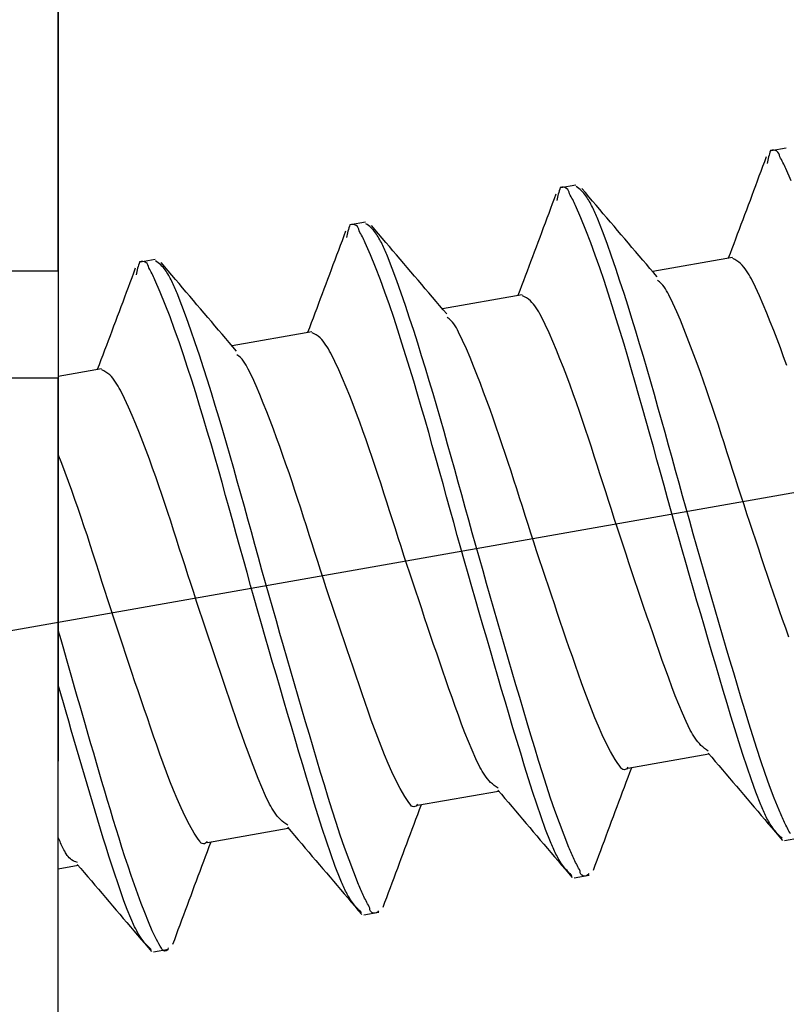
# Model space of a CAD drawing. Extents: x -421 to 0, y -3 to 297.
# Drawn here: x -176 to -174, y 92 to 95 of the extents above; entities that cross this region are included whole.
import ezdxf

# ---------------------------------------------------------------- set-up
doc = ezdxf.new("R2010")
doc.units = 0
doc.linetypes.add('CENTER', pattern=[12, 7.5, -1.5, 1.5, -1.5])
doc.linetypes.add('PHANTOM', pattern=[15, 7.5, -1.5, 1.5, -1.5, 1.5, -1.5])
doc.layers.get('0').update_dxf_attribs({"linetype": 'CONTINUOUS'})
doc.layers.get('DEFPOINTS').update_dxf_attribs({"linetype": 'CONTINUOUS'})
doc.styles.get("Standard").update_dxf_attribs({"font": 'txt', "bigfont": 'BIGFONT'})
doc.dimstyles.new('DIMSTYLE', dxfattribs={"dimtxt": 3.2, "dimasz": 3, "dimexe": 2.54, "dimexo": 2.54, "dimgap": 1.6, "dimtad": 0, "dimzin": 0, "dimblk": 'OPEN30', "dimblk1": 'OPEN30', "dimblk2": 'OPEN30', "dimsah": 1, "dimcen": 0.09, "dimazin": 3, "dimtfac": 1, "dimtofl": 0, "dimtmove": 0, "dimatfit": 3})

# ---------------------------------------------------------------- blocks, each defined once
blk = doc.blocks.new('_DOT')
at = {"color": 0, "linetype": 'BYBLOCK'}
blk.add_line((-0.1667, 0), (-1, 0), dxfattribs=at)
at = {"color": 0, "linetype": 'BYBLOCK', "const_width": 0.1667}
blk.add_lwpolyline([(-0.0833, 0, 1), (0.0833, 0, 1)], format="xyb", close=True, dxfattribs=at)
blk = doc.blocks.new('*D4')
at = {"color": 7, "linetype": 'CONTINUOUS'}
for p, q in [((-173.556, 96.6625), (-137.2261, 96.6625)), ((-139.2261, 84.4124), (-139.2261, 96.6625)), ((-173.556, 84.4124), (-137.2261, 84.4124)), ((-139.2261, 84.4124), (-139.2261, 70.8979))]:
    blk.add_line(p, q, dxfattribs=at)
at = {"layer": 'DEFPOINTS', "color": 7, "linetype": 'CONTINUOUS'}
for p in [(-176.096, 96.6625), (-139.2261, 96.6625), (-176.096, 84.4124)]:
    blk.add_point(p, dxfattribs=at)
at = {"color": 7, "linetype": 'CONTINUOUS', "xscale": 3, "yscale": 3, "zscale": 3}
for p, rotation in [((-139.2261, 96.6625), 90.00000000000018), ((-139.2261, 84.4124), 270.0000000000005)]:
    blk.add_blockref('_DOT', p, dxfattribs=dict(at, rotation=rotation))
at = {"color": 7, "linetype": 'CONTINUOUS', "width": 1.237778}
blk.add_text('24.5', height=3, rotation=90, dxfattribs=at).set_placement((-139.9761, 70.8979))

msp = doc.modelspace()

# ---------------------------------------------------------------- linework, layer by layer
at = {"color": 7, "linetype": 'PHANTOM'}
msp.add_line((-176.096, 219.8984), (-176.096, 63.2044), dxfattribs=at)
at = {"color": 7, "linetype": 'CENTER'}
msp.add_line((-157.0931, 96.2062), (-180.6954, 92.0446), dxfattribs=at)
at = {"color": 7, "linetype": 'CONTINUOUS'}
for p, q in [((-173.6931, 94.4216), (-173.7423, 94.4129)), ((-174.3873, 94.2991), (-174.4366, 94.2905)), ((-175.0816, 94.1767), (-175.1309, 94.168)), ((-175.7759, 94.0543), (-175.8252, 94.0456)), ((-173.8706, 94.0602), (-174.1337, 94.0138)), ((-176.096, 94.0152), (-176.096, 93.6625)), ((-174.5649, 93.9378), (-174.828, 93.8914)), ((-175.2592, 93.8154), (-175.5223, 93.769)), ((-175.9535, 93.693), (-176.096, 93.6678)), ((-176.096, 93.6625), (-177.7531, 93.6625)), ((-176.096, 87.4501), (-176.096, 93.6625)), ((-174.2154, 92.3748), (-173.9481, 92.4219)), ((-174.9097, 92.2523), (-174.6424, 92.2995)), ((-175.604, 92.1299), (-175.3367, 92.177)), ((-173.6987, 92.1358), (-173.6495, 92.1445)), ((-176.096, 92.0432), (-176.0309, 92.0546)), ((-174.393, 92.0134), (-174.3438, 92.0221)), ((-175.0873, 91.891), (-175.0381, 91.8997)), ((-175.7816, 91.7686), (-175.7324, 91.7773))]:
    msp.add_line(p, q, dxfattribs=at)
for points in [[(-193.7324, 94.9396, -0.000023), (-192.2627, 94.941, -0.000036), (-190.793, 94.9422, -0.000049), (-189.3233, 94.9432, -0.000063), (-187.8536, 94.9438, -0.000077), (-186.3839, 94.944, -0.000089), (-184.9142, 94.9437, -0.000083), (-183.4445, 94.9429, -0.000067), (-181.9748, 94.9417, -0.000054), (-180.5051, 94.9401, -0.000036), (-179.0354, 94.9382, -0.000018), (-177.5657, 94.9362, -0.000023), (-176.096, 94.9341)], [(-176.096, 94.0152, 0.000023), (-177.5753, 94.0174, 0.000018), (-179.0546, 94.0196, 0.000036), (-180.5339, 94.0215, 0.000053), (-182.0132, 94.0232, 0.000066), (-183.4925, 94.0245, 0.000082), (-184.9718, 94.0254, 0.000087), (-186.4512, 94.0258, 0.000075), (-187.9305, 94.0257, 0.000061), (-189.4098, 94.0252, 0.000048), (-190.8891, 94.0244, 0.000034), (-192.3684, 94.0233, 0.000021), (-193.8477, 94.0221)], [(-173.6766, 94.3137), (-173.6942, 94.3542, 0.029703), (-173.7142, 94.3931, 0.517557), (-173.7448, 94.4135, 0.041216), (-173.7559, 94.371)], [(-173.7068, 92.1436, -0.046949), (-173.7363, 92.1763, -0.040103), (-173.7589, 92.2141, -0.018717), (-173.777, 92.2542), (-173.793, 92.2952), (-173.8079, 92.3367), (-173.8221, 92.3784), (-173.8359, 92.4203), (-173.8493, 92.4622), (-173.8624, 92.5043), (-173.8753, 92.5464), (-173.8881, 92.5886), (-173.9007, 92.6308), (-173.9133, 92.673), (-173.9258, 92.7153), (-173.9382, 92.7575), (-173.9505, 92.7998), (-173.9629, 92.8421), (-173.9752, 92.8844), (-173.9875, 92.9267), (-173.9998, 92.969), (-174.012, 93.0113), (-174.0242, 93.0537), (-174.0364, 93.096), (-174.0485, 93.1384), (-174.0605, 93.1808), (-174.0725, 93.2232), (-174.0844, 93.2656), (-174.0962, 93.308), (-174.108, 93.3505), (-174.1198, 93.3929), (-174.1315, 93.4354), (-174.1433, 93.4778), (-174.1551, 93.5203), (-174.167, 93.5627), (-174.179, 93.6051), (-174.1911, 93.6475), (-174.2033, 93.6898), (-174.2157, 93.7321), (-174.2282, 93.7743), (-174.241, 93.8165), (-174.2539, 93.8586), (-174.2671, 93.9006), (-174.2806, 93.9426), (-174.2944, 93.9844), (-174.3087, 94.0265), (-174.3233, 94.0681), (-174.3385, 94.1094), (-174.3543, 94.1506), (-174.3709, 94.1913), (-174.3885, 94.2318, 0.029699), (-174.4085, 94.2707, 0.517539), (-174.4391, 94.2911, 0.041215), (-174.4501, 94.2486)], [(-173.6787, 92.1577, -0.018677), (-173.6984, 92.1961, -0.012742), (-173.716, 92.236), (-173.7322, 92.2762), (-173.7476, 92.3169), (-173.7623, 92.3578), (-173.7764, 92.3989), (-173.7901, 92.4401), (-173.8034, 92.4815), (-173.8164, 92.523), (-173.829, 92.5643), (-173.8416, 92.6059), (-173.8541, 92.6476), (-173.8664, 92.6892), (-173.8786, 92.7309), (-173.8908, 92.7726), (-173.903, 92.8143), (-173.9152, 92.8561), (-173.9273, 92.8978), (-173.9395, 92.9395), (-173.9516, 92.9813), (-173.9636, 93.023), (-173.9756, 93.0648), (-173.9876, 93.1065), (-173.9996, 93.1483), (-174.0114, 93.1901), (-174.0233, 93.2319), (-174.035, 93.2738), (-174.0467, 93.3156), (-174.0583, 93.3575), (-174.0699, 93.3994), (-174.0815, 93.4413), (-174.0931, 93.4831), (-174.1048, 93.525), (-174.1165, 93.5669), (-174.1283, 93.6087), (-174.1402, 93.6505), (-174.1523, 93.6922), (-174.1645, 93.7339), (-174.1769, 93.7756), (-174.1895, 93.8172), (-174.2022, 93.8587), (-174.2152, 93.9002), (-174.2284, 93.9416), (-174.2419, 93.9829), (-174.2556, 94.0241), (-174.2696, 94.0653), (-174.2841, 94.1062), (-174.2992, 94.147), (-174.3152, 94.1874, 0.014841), (-174.3329, 94.2271, 0.042204), (-174.3547, 94.2646, 0.098809), (-174.3865, 94.2944)], [(-174.4011, 92.0212, -0.046938), (-174.4306, 92.0539, -0.040098), (-174.4532, 92.0916, -0.018716), (-174.4713, 92.1318), (-174.4873, 92.1728), (-174.5022, 92.2143), (-174.5164, 92.256), (-174.5302, 92.2978), (-174.5436, 92.3398), (-174.5567, 92.3819), (-174.5696, 92.424), (-174.5824, 92.4662), (-174.595, 92.5084), (-174.6076, 92.5506), (-174.62, 92.5928), (-174.6325, 92.6351), (-174.6448, 92.6774), (-174.6572, 92.7197), (-174.6695, 92.762), (-174.6818, 92.8043), (-174.6941, 92.8466), (-174.7063, 92.8889), (-174.7185, 92.9313), (-174.7307, 92.9736), (-174.7428, 93.016), (-174.7548, 93.0584), (-174.7668, 93.1008), (-174.7787, 93.1432), (-174.7905, 93.1856), (-174.8023, 93.2281), (-174.8141, 93.2705), (-174.8258, 93.313), (-174.8376, 93.3554), (-174.8494, 93.3979), (-174.8613, 93.4403), (-174.8733, 93.4827), (-174.8854, 93.5251), (-174.8976, 93.5674), (-174.91, 93.6097), (-174.9225, 93.6519), (-174.9353, 93.6941), (-174.9482, 93.7362), (-174.9614, 93.7782), (-174.9749, 93.8202), (-174.9887, 93.862), (-175.003, 93.9041), (-175.0176, 93.9456), (-175.0328, 93.987), (-175.0486, 94.0281), (-175.0652, 94.0689), (-175.0828, 94.1094, 0.0297), (-175.1028, 94.1483, 0.517509), (-175.1334, 94.1686, 0.041219), (-175.1444, 94.1262)], [(-174.3446, 92.0268, -0.852136), (-174.373, 92.0353, -0.01868), (-174.3927, 92.0737, -0.012745), (-174.4103, 92.1135), (-174.4265, 92.1538), (-174.4419, 92.1945), (-174.4566, 92.2354), (-174.4707, 92.2764), (-174.4844, 92.3177), (-174.4977, 92.3591), (-174.5106, 92.4005), (-174.5233, 92.4419), (-174.5359, 92.4835), (-174.5483, 92.5251), (-174.5607, 92.5668), (-174.5729, 92.6085), (-174.5851, 92.6502), (-174.5973, 92.6919), (-174.6095, 92.7336), (-174.6216, 92.7754), (-174.6337, 92.8171), (-174.6458, 92.8588), (-174.6579, 92.9006), (-174.6699, 92.9423), (-174.6819, 92.9841), (-174.6939, 93.0259), (-174.7057, 93.0677), (-174.7175, 93.1095), (-174.7293, 93.1514), (-174.741, 93.1932), (-174.7526, 93.2351), (-174.7642, 93.277), (-174.7758, 93.3189), (-174.7874, 93.3607), (-174.7991, 93.4026), (-174.8108, 93.4444), (-174.8226, 93.4863), (-174.8345, 93.5281), (-174.8465, 93.5698), (-174.8588, 93.6115), (-174.8712, 93.6532), (-174.8837, 93.6948), (-174.8965, 93.7363), (-174.9095, 93.7778), (-174.9227, 93.8192), (-174.9361, 93.8605), (-174.9499, 93.9017), (-174.9639, 93.9428), (-174.9784, 93.9838), (-174.9935, 94.0246), (-175.0095, 94.065, 0.014841), (-175.0272, 94.1046, 0.042205), (-175.049, 94.1422, 0.098824), (-175.0808, 94.172)], [(-173.6912, 93.7036), (-173.7016, 93.7327), (-173.7123, 93.7618), (-173.7231, 93.7908), (-173.7342, 93.8197), (-173.7455, 93.8485), (-173.757, 93.8772), (-173.7689, 93.9057), (-173.7813, 93.9341), (-173.7942, 93.9622), (-173.8081, 93.9899, 0.023706), (-173.8238, 94.0166, 0.059764), (-173.8434, 94.0404, 0.084809), (-173.8696, 94.0567)], [(-175.0954, 91.8988, -0.046946), (-175.1249, 91.9314, -0.040099), (-175.1475, 91.9692, -0.018715), (-175.1656, 92.0093), (-175.1816, 92.0504), (-175.1965, 92.0919), (-175.2107, 92.1336), (-175.2245, 92.1754), (-175.2378, 92.2174), (-175.251, 92.2594), (-175.2639, 92.3016), (-175.2767, 92.3437), (-175.2893, 92.3859), (-175.3019, 92.4282), (-175.3143, 92.4704), (-175.3267, 92.5127), (-175.3391, 92.555), (-175.3515, 92.5973), (-175.3638, 92.6396), (-175.3761, 92.6819), (-175.3884, 92.7242), (-175.4006, 92.7665), (-175.4128, 92.8088), (-175.4249, 92.8512), (-175.437, 92.8936), (-175.4491, 92.9359), (-175.4611, 92.9783), (-175.473, 93.0207), (-175.4848, 93.0632), (-175.4966, 93.1056), (-175.5084, 93.1481), (-175.5201, 93.1905), (-175.5319, 93.233), (-175.5437, 93.2754), (-175.5556, 93.3179), (-175.5676, 93.3603), (-175.5796, 93.4026), (-175.5919, 93.445), (-175.6042, 93.4872), (-175.6168, 93.5295), (-175.6296, 93.5716), (-175.6425, 93.6138), (-175.6557, 93.6558), (-175.6692, 93.6977), (-175.683, 93.7396), (-175.6973, 93.7817), (-175.7119, 93.8232), (-175.7271, 93.8646), (-175.7429, 93.9057), (-175.7595, 93.9465), (-175.777, 93.987, 0.029703), (-175.7971, 94.0259, 0.51755), (-175.8277, 94.0462, 0.041217), (-175.8387, 94.0037)], [(-175.0389, 91.9044, -0.852136), (-175.0673, 91.9129, -0.01868), (-175.087, 91.9512, -0.012745), (-175.1046, 91.9911), (-175.1208, 92.0314), (-175.1362, 92.072), (-175.1509, 92.1129), (-175.165, 92.154), (-175.1787, 92.1953), (-175.1919, 92.2366), (-175.2049, 92.2781), (-175.2176, 92.3195), (-175.2302, 92.3611), (-175.2426, 92.4027), (-175.255, 92.4444), (-175.2672, 92.4861), (-175.2794, 92.5278), (-175.2916, 92.5695), (-175.3038, 92.6112), (-175.3159, 92.653), (-175.328, 92.6947), (-175.3401, 92.7364), (-175.3522, 92.7782), (-175.3642, 92.8199), (-175.3762, 92.8617), (-175.3881, 92.9035), (-175.4, 92.9453), (-175.4118, 92.9871), (-175.4236, 93.0289), (-175.4353, 93.0708), (-175.4469, 93.1127), (-175.4585, 93.1545), (-175.4701, 93.1964), (-175.4817, 93.2383), (-175.4933, 93.2802), (-175.5051, 93.322), (-175.5168, 93.3638), (-175.5288, 93.4056), (-175.5408, 93.4474), (-175.5531, 93.4891), (-175.5655, 93.5307), (-175.578, 93.5723), (-175.5908, 93.6139), (-175.6038, 93.6553), (-175.617, 93.6967), (-175.6304, 93.7381), (-175.6442, 93.7793), (-175.6582, 93.8204), (-175.6727, 93.8614), (-175.6878, 93.9021), (-175.7038, 93.9425, 0.014841), (-175.7215, 93.9822, 0.042201), (-175.7433, 94.0198, 0.098801), (-175.7751, 94.0496)], [(-173.6844, 92.8075), (-173.6946, 92.8365), (-173.7047, 92.8655), (-173.7147, 92.8945), (-173.7246, 92.9235), (-173.7345, 92.9526), (-173.7444, 92.9817), (-173.7543, 93.0108), (-173.7641, 93.0398), (-173.774, 93.0689), (-173.7838, 93.098), (-173.7935, 93.1271), (-173.8033, 93.1563), (-173.813, 93.1854), (-173.8226, 93.2146), (-173.8322, 93.2437), (-173.8417, 93.2729), (-173.8511, 93.3022), (-173.8605, 93.3314), (-173.8698, 93.3606), (-173.8791, 93.3899), (-173.8885, 93.4191), (-173.8978, 93.4484), (-173.9072, 93.4776), (-173.9167, 93.5068), (-173.9262, 93.536), (-173.9359, 93.5652), (-173.9458, 93.5943), (-173.9558, 93.6233), (-173.966, 93.6523), (-173.9763, 93.6812), (-173.9868, 93.7101), (-173.9975, 93.7388), (-174.0084, 93.7675), (-174.0195, 93.7962), (-174.0308, 93.8247), (-174.0424, 93.8532), (-174.0543, 93.8815), (-174.0669, 93.9095), (-174.0804, 93.9371, 0.034547), (-174.096, 93.9635, 0.112807), (-174.1181, 93.9844)], [(-173.9501, 92.4311, -0.044247), (-173.9744, 92.4503, -0.05125), (-173.994, 92.4742, -0.027239), (-174.0097, 92.5008), (-174.0234, 92.5286), (-174.0359, 92.5568), (-174.0478, 92.5854), (-174.0591, 92.6142), (-174.0702, 92.6431), (-174.0809, 92.6721), (-174.0915, 92.7012), (-174.102, 92.7304), (-174.1123, 92.7595), (-174.1225, 92.7887), (-174.1326, 92.818), (-174.1426, 92.8473), (-174.1526, 92.8766), (-174.1626, 92.9058), (-174.1725, 92.9352), (-174.1824, 92.9645), (-174.1923, 92.9938), (-174.2021, 93.0231), (-174.212, 93.0525), (-174.2218, 93.0818), (-174.2315, 93.1112), (-174.2412, 93.1406), (-174.2509, 93.17), (-174.2606, 93.1994), (-174.2702, 93.2288), (-174.2796, 93.2579), (-174.289, 93.2874), (-174.2985, 93.3168), (-174.3079, 93.3463), (-174.3172, 93.3756), (-174.3267, 93.4051), (-174.3361, 93.4345), (-174.3457, 93.464), (-174.3554, 93.4933), (-174.3653, 93.5227), (-174.3753, 93.552), (-174.3855, 93.5812), (-174.3959, 93.6103), (-174.4066, 93.6394), (-174.4174, 93.6684), (-174.4285, 93.6973), (-174.4398, 93.7261), (-174.4513, 93.7548), (-174.4632, 93.7833), (-174.4756, 93.8117), (-174.4885, 93.8398), (-174.5024, 93.8674, 0.023703), (-174.5181, 93.8941, 0.059765), (-174.5377, 93.9179, 0.08483), (-174.5638, 93.9343)], [(-174.216, 92.3781, -0.705101), (-174.2399, 92.3785, -0.037178), (-174.2577, 92.4033), (-174.273, 92.43), (-174.2869, 92.4574), (-174.3001, 92.4851), (-174.3126, 92.5131), (-174.3245, 92.5414), (-174.336, 92.5699), (-174.3471, 92.5985), (-174.3579, 92.6273), (-174.3684, 92.6561), (-174.3787, 92.6851), (-174.3889, 92.714), (-174.399, 92.743), (-174.409, 92.7721), (-174.4189, 92.8011), (-174.4288, 92.8302), (-174.4387, 92.8593), (-174.4486, 92.8883), (-174.4584, 92.9174), (-174.4683, 92.9465), (-174.4781, 92.9756), (-174.4878, 93.0047), (-174.4976, 93.0338), (-174.5072, 93.063), (-174.5169, 93.0921), (-174.5264, 93.1213), (-174.5359, 93.1505), (-174.5454, 93.1797), (-174.5548, 93.209), (-174.5641, 93.2382), (-174.5734, 93.2675), (-174.5827, 93.2967), (-174.5921, 93.326), (-174.6015, 93.3552), (-174.6109, 93.3844), (-174.6205, 93.4136), (-174.6302, 93.4427), (-174.6401, 93.4719), (-174.6501, 93.5009), (-174.6602, 93.5299), (-174.6706, 93.5588), (-174.6811, 93.5876), (-174.6918, 93.6164), (-174.7027, 93.6451), (-174.7138, 93.6738), (-174.7251, 93.7023), (-174.7367, 93.7307), (-174.7486, 93.759), (-174.7611, 93.7871), (-174.7747, 93.8146, 0.034559), (-174.7902, 93.8411, 0.112833), (-174.8124, 93.862)], [(-174.6444, 92.3087, -0.044256), (-174.6687, 92.3279, -0.051259), (-174.6883, 92.3517, -0.027242), (-174.704, 92.3784), (-174.7177, 92.4061), (-174.7302, 92.4344), (-174.7421, 92.463), (-174.7534, 92.4918), (-174.7645, 92.5207), (-174.7752, 92.5497), (-174.7858, 92.5788), (-174.7962, 92.6079), (-174.8065, 92.6371), (-174.8167, 92.6663), (-174.8269, 92.6956), (-174.8369, 92.7248), (-174.8469, 92.7541), (-174.8569, 92.7834), (-174.8668, 92.8127), (-174.8767, 92.8421), (-174.8866, 92.8714), (-174.8964, 92.9007), (-174.9063, 92.9301), (-174.916, 92.9594), (-174.9258, 92.9888), (-174.9355, 93.0182), (-174.9452, 93.0476), (-174.9548, 93.077), (-174.9644, 93.1064), (-174.9739, 93.1355), (-174.9833, 93.1649), (-174.9928, 93.1944), (-175.0022, 93.2239), (-175.0115, 93.2532), (-175.0209, 93.2827), (-175.0304, 93.3121), (-175.04, 93.3415), (-175.0497, 93.3709), (-175.0596, 93.4003), (-175.0696, 93.4295), (-175.0798, 93.4587), (-175.0902, 93.4879), (-175.1008, 93.5169), (-175.1117, 93.5459), (-175.1227, 93.5748), (-175.134, 93.6036), (-175.1456, 93.6323), (-175.1575, 93.6609), (-175.1699, 93.6893), (-175.1828, 93.7174), (-175.1967, 93.745, 0.023702), (-175.2124, 93.7717, 0.059757), (-175.232, 93.7955, 0.084814), (-175.2581, 93.8118)], [(-174.9103, 92.2557, -0.705083), (-174.9342, 92.256, -0.03718), (-174.952, 92.2809), (-174.9673, 92.3076), (-174.9812, 92.3349), (-174.9944, 92.3627), (-175.0069, 92.3907), (-175.0188, 92.419), (-175.0303, 92.4475), (-175.0414, 92.4761), (-175.0522, 92.5049), (-175.0627, 92.5337), (-175.073, 92.5626), (-175.0832, 92.5916), (-175.0933, 92.6206), (-175.1033, 92.6496), (-175.1132, 92.6787), (-175.1231, 92.7078), (-175.133, 92.7368), (-175.1429, 92.7659), (-175.1527, 92.795), (-175.1625, 92.8241), (-175.1723, 92.8532), (-175.1821, 92.8823), (-175.1918, 92.9114), (-175.2015, 92.9406), (-175.2112, 92.9697), (-175.2207, 92.9989), (-175.2302, 93.0281), (-175.2397, 93.0573), (-175.2491, 93.0865), (-175.2584, 93.1158), (-175.2677, 93.145), (-175.277, 93.1743), (-175.2864, 93.2035), (-175.2958, 93.2328), (-175.3052, 93.262), (-175.3148, 93.2912), (-175.3245, 93.3203), (-175.3343, 93.3495), (-175.3444, 93.3785), (-175.3545, 93.4075), (-175.3649, 93.4364), (-175.3754, 93.4652), (-175.3861, 93.494), (-175.397, 93.5227), (-175.4081, 93.5513), (-175.4194, 93.5799), (-175.431, 93.6083), (-175.4429, 93.6366), (-175.4554, 93.6647), (-175.4689, 93.6922, 0.034557), (-175.4845, 93.7186, 0.112845), (-175.5067, 93.7395)], [(-175.3387, 92.1863, -0.044255), (-175.3629, 92.2055, -0.051258), (-175.3826, 92.2293, -0.027241), (-175.3983, 92.2559), (-175.412, 92.2837), (-175.4245, 92.312), (-175.4363, 92.3406), (-175.4477, 92.3694), (-175.4587, 92.3983), (-175.4695, 92.4273), (-175.4801, 92.4564), (-175.4905, 92.4855), (-175.5008, 92.5147), (-175.511, 92.5439), (-175.5211, 92.5732), (-175.5312, 92.6024), (-175.5412, 92.6317), (-175.5511, 92.661), (-175.5611, 92.6903), (-175.571, 92.7196), (-175.5809, 92.749), (-175.5907, 92.7783), (-175.6005, 92.8076), (-175.6103, 92.837), (-175.6201, 92.8664), (-175.6298, 92.8957), (-175.6395, 92.9251), (-175.6491, 92.9545), (-175.6587, 92.984), (-175.6682, 93.0131), (-175.6776, 93.0425), (-175.6871, 93.072), (-175.6965, 93.1015), (-175.7058, 93.1308), (-175.7152, 93.1602), (-175.7247, 93.1897), (-175.7343, 93.2191), (-175.744, 93.2485), (-175.7538, 93.2778), (-175.7639, 93.3071), (-175.7741, 93.3363), (-175.7845, 93.3655), (-175.7951, 93.3945), (-175.806, 93.4235), (-175.817, 93.4524), (-175.8283, 93.4812), (-175.8399, 93.5099), (-175.8518, 93.5385), (-175.8641, 93.5669), (-175.8771, 93.595), (-175.891, 93.6226, 0.023701), (-175.9067, 93.6493, 0.059756), (-175.9263, 93.6731, 0.084814), (-175.9524, 93.6894)], [(-175.6046, 92.1333, -0.697923), (-175.6291, 92.1342, -0.033227), (-175.6473, 92.16), (-175.6628, 92.1876), (-175.6772, 92.2158), (-175.6906, 92.2445), (-175.7034, 92.2734), (-175.7156, 92.3026), (-175.7273, 92.332), (-175.7387, 92.3616), (-175.7497, 92.3913), (-175.7605, 92.421), (-175.7711, 92.4508), (-175.7815, 92.4807), (-175.7919, 92.5106), (-175.8021, 92.5406), (-175.8124, 92.5705), (-175.8226, 92.6005), (-175.8327, 92.6304), (-175.8429, 92.6604), (-175.8531, 92.6904), (-175.8632, 92.7204), (-175.8733, 92.7504), (-175.8833, 92.7804), (-175.8933, 92.8104), (-175.9032, 92.8405), (-175.9131, 92.8705), (-175.9229, 92.9006), (-175.9326, 92.9308), (-175.9423, 92.9609), (-175.9519, 92.9911), (-175.9614, 93.0212), (-175.971, 93.0514), (-175.9806, 93.0816), (-175.9903, 93.1117), (-176.0001, 93.1418), (-176.0101, 93.172), (-176.0202, 93.202), (-176.0305, 93.2319), (-176.041, 93.2617), (-176.0517, 93.2915), (-176.0627, 93.3212), (-176.0737, 93.3509), (-176.0848, 93.3805), (-176.096, 93.4101)], [(-175.7332, 91.782, -0.927533), (-175.7552, 91.7811, -0.023615), (-175.7718, 91.809), (-175.7857, 91.8384), (-175.7986, 91.8682), (-175.8108, 91.8983), (-175.8226, 91.9286), (-175.8339, 91.959), (-175.8448, 91.9896), (-175.8554, 92.0203), (-175.8658, 92.0511), (-175.8759, 92.082), (-175.8858, 92.1129), (-175.8956, 92.1439), (-175.9052, 92.1749), (-175.9147, 92.206), (-175.9241, 92.2371), (-175.9334, 92.2682), (-175.9427, 92.2994), (-175.9519, 92.3305), (-175.961, 92.3617), (-175.9702, 92.3929), (-175.9792, 92.4241), (-175.9883, 92.4553), (-175.9973, 92.4865), (-176.0063, 92.5177), (-176.0153, 92.5489), (-176.0243, 92.5801), (-176.0333, 92.6113), (-176.0423, 92.6426), (-176.0512, 92.6738), (-176.0602, 92.705), (-176.0691, 92.7362), (-176.0781, 92.7675), (-176.087, 92.7987), (-176.096, 92.8301)], [(-175.7897, 91.7763, -0.028223), (-175.8112, 91.7987, -0.037262), (-175.8292, 91.824, -0.023547), (-175.844, 91.8513), (-175.8568, 91.8795), (-175.8684, 91.9083), (-175.8793, 91.9374), (-175.8898, 91.9666), (-175.8999, 91.996), (-175.9097, 92.0254), (-175.9193, 92.0549), (-175.9288, 92.0845), (-175.9381, 92.1141), (-175.9474, 92.1437), (-175.9565, 92.1734), (-175.9656, 92.2031), (-175.9746, 92.2328), (-175.9834, 92.2623), (-175.9923, 92.292), (-176.0011, 92.3218), (-176.0099, 92.3516), (-176.0186, 92.3814), (-176.0273, 92.4112), (-176.0359, 92.441), (-176.0445, 92.4708), (-176.0531, 92.5006), (-176.0617, 92.5305), (-176.0703, 92.5603), (-176.0789, 92.5901), (-176.0874, 92.62), (-176.096, 92.65)]]:
    msp.add_lwpolyline(points, format="xyb", dxfattribs=at)
for points in [[(-176.096, 94.0152), (-176.096, 94.0458), (-176.096, 94.0765), (-176.096, 94.1071), (-176.096, 94.1377), (-176.096, 94.1684), (-176.096, 94.199), (-176.096, 94.2296), (-176.096, 94.2602), (-176.096, 94.2909), (-176.096, 94.3215), (-176.096, 94.3521), (-176.096, 94.3828), (-176.096, 94.4134), (-176.096, 94.444), (-176.096, 94.4746), (-176.096, 94.5053), (-176.096, 94.5359), (-176.096, 94.5665), (-176.096, 94.5972), (-176.096, 94.6278), (-176.096, 94.6584), (-176.096, 94.689), (-176.096, 94.7197), (-176.096, 94.7503), (-176.096, 94.7809), (-176.096, 94.8116), (-176.096, 94.8422), (-176.096, 94.8728)], [(-173.759, 94.3924), (-173.7649, 94.3764), (-173.7709, 94.3605), (-173.7768, 94.3445), (-173.7828, 94.3286), (-173.7887, 94.3126), (-173.7947, 94.2966), (-173.8006, 94.2807), (-173.8066, 94.2648), (-173.8125, 94.2488), (-173.8185, 94.2329), (-173.8245, 94.2169), (-173.8304, 94.201), (-173.8364, 94.1851), (-173.8424, 94.1692), (-173.8484, 94.1532), (-173.8544, 94.1373), (-173.8604, 94.1214), (-173.8664, 94.1055), (-173.8724, 94.0896), (-173.8784, 94.0737), (-173.8844, 94.0578)], [(-174.119, 93.9966), (-174.1309, 94.0105), (-174.1428, 94.0244), (-174.1547, 94.0383), (-174.1665, 94.0521), (-174.1784, 94.066), (-174.1903, 94.0799), (-174.2021, 94.0938), (-174.214, 94.1077), (-174.2259, 94.1216), (-174.2377, 94.1355), (-174.2496, 94.1494), (-174.2614, 94.1634), (-174.2733, 94.1773), (-174.2851, 94.1912), (-174.297, 94.2051), (-174.3088, 94.219), (-174.3206, 94.2329), (-174.3325, 94.2469), (-174.3443, 94.2608), (-174.3561, 94.2747), (-174.368, 94.2886)], [(-174.4533, 94.27), (-174.4592, 94.254), (-174.4652, 94.2381), (-174.4711, 94.2221), (-174.477, 94.2061), (-174.483, 94.1902), (-174.4889, 94.1742), (-174.4949, 94.1583), (-174.5008, 94.1423), (-174.5068, 94.1264), (-174.5128, 94.1105), (-174.5187, 94.0945), (-174.5247, 94.0786), (-174.5307, 94.0627), (-174.5367, 94.0467), (-174.5427, 94.0308), (-174.5487, 94.0149), (-174.5547, 93.999), (-174.5607, 93.9831), (-174.5667, 93.9672), (-174.5727, 93.9513), (-174.5787, 93.9354)], [(-174.8133, 93.8742), (-174.8252, 93.8881), (-174.8371, 93.9019), (-174.8489, 93.9158), (-174.8608, 93.9297), (-174.8727, 93.9436), (-174.8846, 93.9575), (-174.8964, 93.9714), (-174.9083, 93.9853), (-174.9202, 93.9992), (-174.932, 94.0131), (-174.9439, 94.027), (-174.9557, 94.0409), (-174.9676, 94.0548), (-174.9794, 94.0688), (-174.9913, 94.0827), (-175.0031, 94.0966), (-175.0149, 94.1105), (-175.0268, 94.1244), (-175.0386, 94.1384), (-175.0504, 94.1523), (-175.0622, 94.1662)], [(-175.1476, 94.1475), (-175.1535, 94.1316), (-175.1594, 94.1156), (-175.1654, 94.0997), (-175.1713, 94.0837), (-175.1773, 94.0678), (-175.1832, 94.0518), (-175.1892, 94.0359), (-175.1951, 94.0199), (-175.2011, 94.004), (-175.2071, 93.988), (-175.213, 93.9721), (-175.219, 93.9562), (-175.225, 93.9402), (-175.231, 93.9243), (-175.237, 93.9084), (-175.243, 93.8925), (-175.249, 93.8766), (-175.255, 93.8607), (-175.261, 93.8448), (-175.267, 93.8289), (-175.273, 93.813)], [(-175.8419, 94.0251), (-175.8478, 94.0092), (-175.8537, 93.9932), (-175.8597, 93.9772), (-175.8656, 93.9613), (-175.8716, 93.9453), (-175.8775, 93.9294), (-175.8835, 93.9134), (-175.8894, 93.8975), (-175.8954, 93.8815), (-175.9014, 93.8656), (-175.9073, 93.8497), (-175.9133, 93.8337), (-175.9193, 93.8178), (-175.9253, 93.8019), (-175.9313, 93.786), (-175.9373, 93.7701), (-175.9433, 93.7542), (-175.9492, 93.7383), (-175.9553, 93.7223), (-175.9613, 93.7064), (-175.9673, 93.6905)], [(-175.5076, 93.7518), (-175.5195, 93.7656), (-175.5314, 93.7795), (-175.5432, 93.7934), (-175.5551, 93.8073), (-175.567, 93.8212), (-175.5789, 93.8351), (-175.5907, 93.849), (-175.6026, 93.8629), (-175.6145, 93.8768), (-175.6263, 93.8907), (-175.6382, 93.9046), (-175.65, 93.9185), (-175.6619, 93.9324), (-175.6737, 93.9463), (-175.6855, 93.9603), (-175.6974, 93.9742), (-175.7092, 93.9881), (-175.721, 94.002), (-175.7329, 94.016), (-175.7447, 94.0299), (-175.7565, 94.0438)], [(-173.9506, 92.4248), (-173.9389, 92.4111), (-173.9272, 92.3974), (-173.9155, 92.3836), (-173.9038, 92.3699), (-173.8921, 92.3562), (-173.8805, 92.3424), (-173.8688, 92.3287), (-173.8571, 92.315), (-173.8454, 92.3013), (-173.8337, 92.2875), (-173.8221, 92.2738), (-173.8104, 92.2601), (-173.7987, 92.2464), (-173.787, 92.2327), (-173.7754, 92.2189), (-173.7637, 92.2052), (-173.752, 92.1915), (-173.7404, 92.1778), (-173.7287, 92.164), (-173.717, 92.1503), (-173.7054, 92.1366)], [(-174.3291, 92.0386), (-174.3232, 92.0547), (-174.3172, 92.0708), (-174.3112, 92.0869), (-174.3052, 92.1031), (-174.2993, 92.1192), (-174.2933, 92.1353), (-174.2873, 92.1514), (-174.2813, 92.1675), (-174.2753, 92.1837), (-174.2693, 92.1998), (-174.2633, 92.2159), (-174.2573, 92.232), (-174.2513, 92.2481), (-174.2453, 92.2642), (-174.2392, 92.2803), (-174.2332, 92.2964), (-174.2272, 92.3125), (-174.2212, 92.3286), (-174.2151, 92.3447), (-174.2091, 92.3608), (-174.2031, 92.3769)], [(-174.6448, 92.3024), (-174.6332, 92.2887), (-174.6215, 92.2749), (-174.6098, 92.2612), (-174.5981, 92.2475), (-174.5864, 92.2338), (-174.5747, 92.22), (-174.5631, 92.2063), (-174.5514, 92.1926), (-174.5397, 92.1789), (-174.528, 92.1651), (-174.5164, 92.1514), (-174.5047, 92.1377), (-174.493, 92.124), (-174.4813, 92.1102), (-174.4697, 92.0965), (-174.458, 92.0828), (-174.4463, 92.0691), (-174.4347, 92.0553), (-174.423, 92.0416), (-174.4113, 92.0279), (-174.3997, 92.0142)], [(-175.0234, 91.9162), (-175.0175, 91.9323), (-175.0115, 91.9484), (-175.0055, 91.9645), (-174.9995, 91.9806), (-174.9935, 91.9968), (-174.9876, 92.0129), (-174.9816, 92.029), (-174.9756, 92.0451), (-174.9696, 92.0612), (-174.9636, 92.0773), (-174.9576, 92.0935), (-174.9516, 92.1096), (-174.9456, 92.1257), (-174.9395, 92.1418), (-174.9335, 92.1579), (-174.9275, 92.174), (-174.9215, 92.1901), (-174.9154, 92.2062), (-174.9094, 92.2223), (-174.9034, 92.2384), (-174.8973, 92.2545)], [(-175.3391, 92.18), (-175.3275, 92.1662), (-175.3158, 92.1525), (-175.3041, 92.1388), (-175.2924, 92.1251), (-175.2807, 92.1113), (-175.269, 92.0976), (-175.2574, 92.0839), (-175.2457, 92.0702), (-175.234, 92.0564), (-175.2223, 92.0427), (-175.2106, 92.029), (-175.199, 92.0153), (-175.1873, 92.0015), (-175.1756, 91.9878), (-175.164, 91.9741), (-175.1523, 91.9604), (-175.1406, 91.9466), (-175.129, 91.9329), (-175.1173, 91.9192), (-175.1056, 91.9055), (-175.094, 91.8917)], [(-176.033, 92.0639), (-176.0379, 92.0653), (-176.0429, 92.0671), (-176.0475, 92.0693), (-176.0522, 92.0722), (-176.0563, 92.0756), (-176.06, 92.0792), (-176.0634, 92.0831), (-176.0665, 92.0872), (-176.0696, 92.0917), (-176.0724, 92.096), (-176.0749, 92.1005), (-176.0774, 92.105), (-176.0798, 92.1096), (-176.082, 92.1142), (-176.0842, 92.1188), (-176.0863, 92.1235), (-176.0884, 92.1282), (-176.0903, 92.1327), (-176.0924, 92.1374), (-176.0944, 92.1421), (-176.096, 92.1461)], [(-175.7177, 91.7937), (-175.7118, 91.8099), (-175.7058, 91.826), (-175.6998, 91.8421), (-175.6938, 91.8582), (-175.6878, 91.8743), (-175.6819, 91.8905), (-175.6759, 91.9066), (-175.6699, 91.9227), (-175.6639, 91.9388), (-175.6579, 91.9549), (-175.6519, 91.971), (-175.6459, 91.9871), (-175.6399, 92.0033), (-175.6338, 92.0194), (-175.6278, 92.0355), (-175.6218, 92.0516), (-175.6158, 92.0677), (-175.6097, 92.0838), (-175.6037, 92.0999), (-175.5977, 92.116), (-175.5916, 92.1321)], [(-176.0334, 92.0575), (-176.0217, 92.0438), (-176.0101, 92.0301), (-175.9984, 92.0164), (-175.9867, 92.0026), (-175.975, 91.9889), (-175.9633, 91.9752), (-175.9516, 91.9615), (-175.94, 91.9477), (-175.9283, 91.934), (-175.9166, 91.9203), (-175.9049, 91.9066), (-175.8933, 91.8928), (-175.8816, 91.8791), (-175.8699, 91.8654), (-175.8582, 91.8517), (-175.8466, 91.8379), (-175.8349, 91.8242), (-175.8232, 91.8105), (-175.8116, 91.7968), (-175.7999, 91.783), (-175.7882, 91.7693)]]:
    msp.add_lwpolyline(points, dxfattribs=at)

# ---------------------------------------------------------------- dimensions: what is measured, and where the dimension line sits
dim = msp.add_linear_dim(base=(-139.2261, 96.6625), p1=(-176.096, 84.4124), p2=(-176.096, 96.6625), angle=90, dimstyle='DIMSTYLE', override={"dimgap": 0, "dimtad": 1, "dimblk1": 'DOT', "dimblk2": 'DOT', "dimtofl": 1}, dxfattribs=at)
dim.commit()
dim.dimension.update_dxf_attribs({"geometry": '*D4', "text_midpoint": (-139.2261, 76.4679)})

doc.saveas('drawing.dxf')
